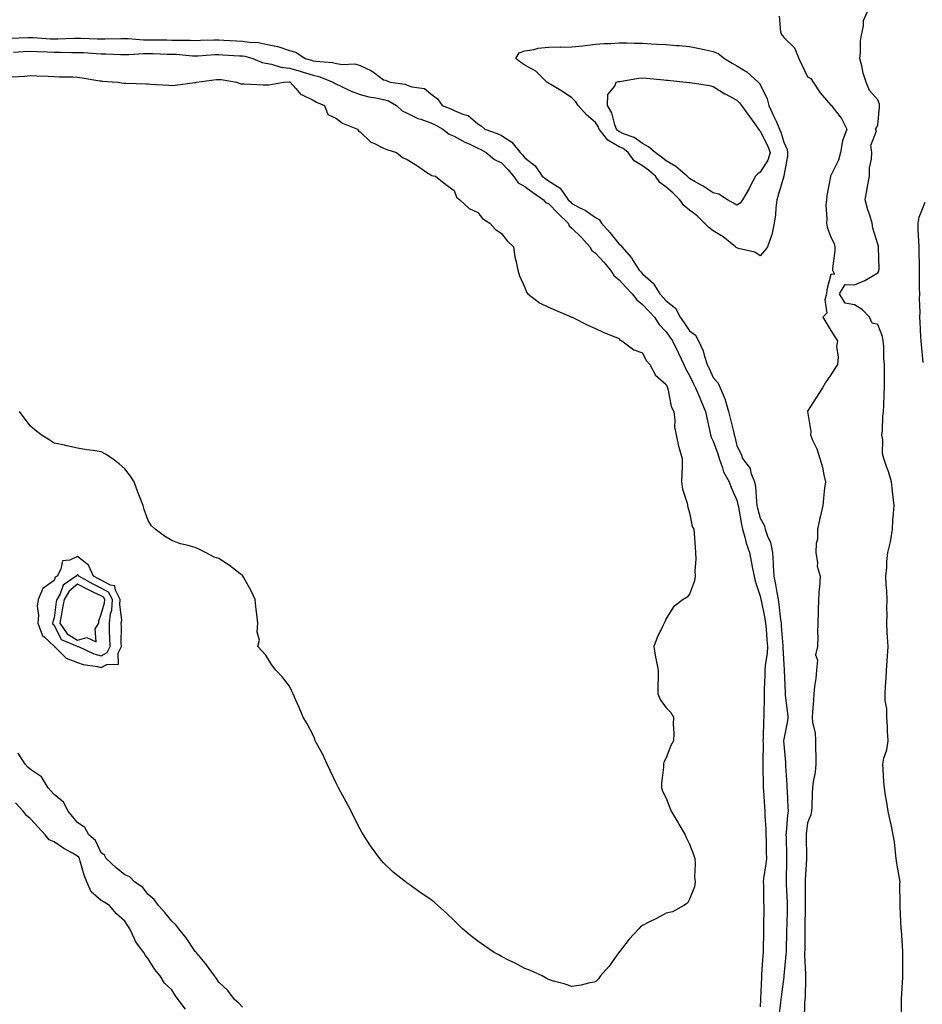
# Model space of a CAD drawing. Units: inches. Extents: x 984323 to 986963, y 7260938 to 7263578.
# Drawn here: x 984683 to 985067, y 7261270 to 7261688 of the extents above; entities that cross this region are included whole.
import ezdxf

# ---------------------------------------------------------------- set-up
doc = ezdxf.new("R2010")
doc.units = ezdxf.units.IN
doc.header["$MEASUREMENT"] = 0
doc.layers.add('Contour_98437260', color=7, linetype='Continuous', true_color=0xab56c5)

msp = doc.modelspace()

# ---------------------------------------------------------------- linework, layer by layer
at = {"layer": 'Contour_98437260'}
for points in [[(985058.15, 7261262.02, 3145), (985058.05, 7261271.38, 3145), (985058.03, 7261271.9, 3145), (985058.03, 7261271.92, 3145), (985058.03, 7261271.94, 3145), (985058.05, 7261272.02, 3145), (985058.55, 7261281.42, 3145), (985058.56, 7261281.92, 3145), (985058.56, 7261291.92, 3145), (985058.55, 7261292.42, 3145), (985058.05, 7261301.39, 3145), (985057.95, 7261301.82, 3145), (985057.92, 7261301.92, 3145), (985057.91, 7261302.06, 3145), (985057.5, 7261311.37, 3145), (985057.46, 7261311.92, 3145), (985057.5, 7261312.47, 3145), (985057.36, 7261321.23, 3145), (985057.41, 7261321.92, 3145), (985057.32, 7261322.65, 3145), (985056.06, 7261329.93, 3145), (985055.84, 7261331.92, 3145), (985055.44, 7261334.53, 3145), (985055.09, 7261338.96, 3145), (985054.55, 7261341.92, 3145), (985053.6, 7261346.37, 3145), (985053.39, 7261347.26, 3145), (985052.43, 7261351.92, 3145), (985051.83, 7261355.7, 3145), (985051.3, 7261358.67, 3145), (985050.77, 7261361.92, 3145), (985050.55, 7261364.42, 3145), (985050.25, 7261369.72, 3145), (985050.06, 7261371.92, 3145), (985050.59, 7261374.46, 3145), (985051.86, 7261378.11, 3145), (985052.41, 7261381.92, 3145), (985052.08, 7261385.95, 3145), (985052.1, 7261387.87, 3145), (985051.83, 7261391.92, 3145), (985051.82, 7261395.69, 3145), (985051.14, 7261398.83, 3145), (985051.13, 7261401.92, 3145), (985051.27, 7261405.14, 3145), (985051.54, 7261408.43, 3145), (985051.68, 7261411.92, 3145), (985051.94, 7261415.81, 3145), (985052.05, 7261417.92, 3145), (985052.31, 7261421.92, 3145), (985052.13, 7261426, 3145), (985051.94, 7261428.03, 3145), (985051.75, 7261431.92, 3145), (985051.9, 7261435.77, 3145), (985051.75, 7261438.22, 3145), (985051.94, 7261441.92, 3145), (985051.76, 7261445.63, 3145), (985051.59, 7261448.38, 3145), (985051.41, 7261451.92, 3145), (985051.76, 7261455.63, 3145), (985051.88, 7261458.09, 3145), (985052.3, 7261461.92, 3145), (985053.42, 7261466.55, 3145), (985053.45, 7261467.32, 3145), (985054.25, 7261471.92, 3145), (985054.41, 7261475.56, 3145), (985054.71, 7261478.58, 3145), (985054.87, 7261481.92, 3145), (985054.48, 7261485.49, 3145), (985054.19, 7261488.06, 3145), (985053.77, 7261491.92, 3145), (985052.52, 7261496.39, 3145), (985051.82, 7261498.15, 3145), (985050.55, 7261501.92, 3145), (985050.03, 7261503.9, 3145), (985050.06, 7261509.91, 3145), (985049.72, 7261511.92, 3145), (985049.92, 7261513.8, 3145), (985050.09, 7261519.88, 3145), (985050.35, 7261521.92, 3145), (985050.51, 7261524.38, 3145), (985050.66, 7261529.31, 3145), (985050.83, 7261531.92, 3145), (985050.76, 7261534.63, 3145), (985050.89, 7261539.08, 3145), (985050.82, 7261541.92, 3145), (985050.52, 7261544.39, 3145), (985050.5, 7261549.47, 3145), (985050.26, 7261551.92, 3145), (985049.91, 7261553.78, 3145), (985048.05, 7261558.92, 3145), (985045.58, 7261559.45, 3145), (985044.47, 7261561.92, 3145), (985041.36, 7261565.23, 3145), (985038.05, 7261567.27, 3145), (985034.09, 7261567.96, 3145), (985031.74, 7261571.92, 3145), (985034.14, 7261575.83, 3145), (985038.05, 7261575.68, 3145), (985042.41, 7261577.56, 3145), (985045.61, 7261579.48, 3145), (985048.05, 7261580.81, 3145), (985048.42, 7261581.55, 3145), (985048.47, 7261581.92, 3145), (985048.5, 7261582.37, 3145), (985048.22, 7261591.75, 3145), (985048.23, 7261591.92, 3145), (985048.22, 7261592.09, 3145), (985048.05, 7261593.06, 3145), (985045.9, 7261599.77, 3145), (985045.65, 7261601.92, 3145), (985044.57, 7261605.4, 3145), (985043.79, 7261607.66, 3145), (985042.6, 7261611.92, 3145), (985043.43, 7261616.54, 3145), (985043.6, 7261617.47, 3145), (985044.39, 7261621.92, 3145), (985044.51, 7261625.46, 3145), (985045.28, 7261629.15, 3145), (985045.39, 7261631.92, 3145), (985044.99, 7261634.98, 3145), (985047.38, 7261641.25, 3145), (985047.01, 7261641.92, 3145), (985047.46, 7261642.51, 3145), (985048.05, 7261643.74, 3145), (985048.66, 7261651.31, 3145), (985048.71, 7261651.92, 3145), (985048.67, 7261652.55, 3145), (985048.05, 7261654.43, 3145), (985044.52, 7261658.39, 3145), (985043.05, 7261661.92, 3145), (985041.81, 7261665.68, 3145), (985041.18, 7261668.79, 3145), (985040.34, 7261671.92, 3145), (985040.66, 7261674.53, 3145), (985040.62, 7261679.35, 3145), (985041.06, 7261681.92, 3145), (985041.97, 7261685.84, 3145), (985041.92, 7261688.05, 3145), (985043.63, 7261691.92, 3145)], [(985006.03, 7261689.9, 3145), (985006.69, 7261683.28, 3145), (985007.23, 7261681.92, 3145), (985007.72, 7261681.59, 3145), (985008.05, 7261680.86, 3145), (985012.63, 7261676.5, 3145), (985014.38, 7261671.92, 3145), (985015.63, 7261669.5, 3145), (985018.05, 7261664.13, 3145), (985019.51, 7261663.38, 3145), (985020.49, 7261661.92, 3145), (985023.43, 7261657.3, 3145), (985028.05, 7261652.13, 3145), (985028.21, 7261652.08, 3145), (985028.26, 7261651.92, 3145), (985028.82, 7261651.15, 3145), (985032.5, 7261646.37, 3145), (985034.79, 7261641.92, 3145), (985033.05, 7261636.92, 3145), (985032.07, 7261631.92, 3145), (985031.21, 7261628.76, 3145), (985028.05, 7261622.23, 3145), (985027.94, 7261622.03, 3145), (985027.94, 7261621.92, 3145), (985027.93, 7261621.8, 3145), (985026.26, 7261613.71, 3145), (985026.12, 7261611.92, 3145), (985025.92, 7261609.79, 3145), (985026.34, 7261603.63, 3145), (985026.12, 7261601.92, 3145), (985026.42, 7261600.29, 3145), (985028.05, 7261596, 3145), (985029.38, 7261593.25, 3145), (985029.66, 7261591.92, 3145), (985029.66, 7261590.31, 3145), (985028.77, 7261582.64, 3145), (985028.78, 7261581.92, 3145), (985029.65, 7261580.32, 3145), (985028.05, 7261580.08, 3145), (985026.35, 7261573.62, 3145), (985026.22, 7261571.92, 3145), (985025.53, 7261569.4, 3145), (985026.33, 7261563.64, 3145), (985024.61, 7261561.92, 3145), (985025.93, 7261559.8, 3145), (985028.05, 7261556.36, 3145), (985029.76, 7261553.63, 3145), (985030.8, 7261551.92, 3145), (985030.49, 7261549.48, 3145), (985031.09, 7261544.96, 3145), (985030.84, 7261541.92, 3145), (985029.76, 7261540.21, 3145), (985028.05, 7261537.54, 3145), (985025.79, 7261534.18, 3145), (985024.47, 7261531.92, 3145), (985021.97, 7261528, 3145), (985018.16, 7261522.03, 3145), (985018.09, 7261521.92, 3145), (985018.08, 7261521.89, 3145), (985019.49, 7261513.36, 3145), (985019.34, 7261511.92, 3145), (985020.28, 7261509.69, 3145), (985022.12, 7261505.99, 3145), (985023.42, 7261501.92, 3145), (985024.42, 7261498.29, 3145), (985025, 7261494.97, 3145), (985025.72, 7261491.92, 3145), (985025.4, 7261489.27, 3145), (985024.96, 7261485.01, 3145), (985024.57, 7261481.92, 3145), (985023.62, 7261477.49, 3145), (985023.42, 7261476.55, 3145), (985022.43, 7261471.92, 3145), (985022.36, 7261467.61, 3145), (985021.86, 7261465.73, 3145), (985021.72, 7261461.92, 3145), (985022.43, 7261457.54, 3145), (985022.27, 7261456.14, 3145), (985023.54, 7261451.92, 3145), (985023.15, 7261447.02, 3145), (985023.12, 7261446.85, 3145), (985022.82, 7261441.92, 3145), (985022.64, 7261437.33, 3145), (985022.68, 7261436.55, 3145), (985022.47, 7261431.92, 3145), (985022.37, 7261427.6, 3145), (985022.45, 7261426.32, 3145), (985022.38, 7261421.92, 3145), (985021.57, 7261418.4, 3145), (985022.3, 7261416.17, 3145), (985021.93, 7261411.92, 3145), (985021.62, 7261408.35, 3145), (985021.11, 7261404.98, 3145), (985020.81, 7261401.92, 3145), (985020.68, 7261399.29, 3145), (985020.21, 7261394.08, 3145), (985020.09, 7261391.92, 3145), (985020.26, 7261389.71, 3145), (985021.39, 7261385.26, 3145), (985021.57, 7261381.92, 3145), (985021.55, 7261378.42, 3145), (985021.64, 7261375.51, 3145), (985021.62, 7261371.92, 3145), (985021.35, 7261368.62, 3145), (985020.52, 7261364.39, 3145), (985020.27, 7261361.92, 3145), (985020.14, 7261359.83, 3145), (985019.99, 7261353.86, 3145), (985019.88, 7261351.92, 3145), (985019.56, 7261350.41, 3145), (985018.05, 7261347.05, 3145), (985017.59, 7261342.38, 3145), (985017.54, 7261341.92, 3145), (985017.55, 7261341.42, 3145), (985017.68, 7261332.29, 3145), (985017.69, 7261331.92, 3145), (985017.67, 7261331.54, 3145), (985017.18, 7261322.79, 3145), (985017.16, 7261321.92, 3145), (985017.17, 7261321.04, 3145), (985017.09, 7261312.88, 3145), (985017.11, 7261311.92, 3145), (985017.1, 7261310.97, 3145), (985017.02, 7261302.95, 3145), (985017.01, 7261301.92, 3145), (985016.99, 7261300.86, 3145), (985016.91, 7261293.06, 3145), (985016.89, 7261291.92, 3145), (985016.86, 7261290.73, 3145), (985017.31, 7261282.66, 3145), (985017.3, 7261281.92, 3145), (985017.23, 7261281.1, 3145), (985017.05, 7261272.92, 3145), (985016.97, 7261271.92, 3145), (985016.85, 7261270.72, 3145), (985016.74, 7261263.23, 3145)], [(984679.41, 7261680.56, 3144), (984686.94, 7261680.81, 3144), (984688.05, 7261680.86, 3144), (984689.16, 7261680.81, 3144), (984696.49, 7261680.36, 3144), (984698.05, 7261680.29, 3144), (984699.67, 7261680.3, 3144), (984706.73, 7261680.6, 3144), (984708.05, 7261680.62, 3144), (984709.42, 7261680.55, 3144), (984716.5, 7261680.37, 3144), (984718.05, 7261680.29, 3144), (984719.7, 7261680.27, 3144), (984726.54, 7261680.41, 3144), (984728.05, 7261680.39, 3144), (984729.59, 7261680.38, 3144), (984735.99, 7261679.86, 3144), (984738.05, 7261679.86, 3144), (984740.15, 7261679.82, 3144), (984745.97, 7261679.84, 3144), (984748.05, 7261679.81, 3144), (984750.26, 7261679.71, 3144), (984755.88, 7261679.75, 3144), (984758.05, 7261679.65, 3144), (984760.22, 7261679.75, 3144), (984765.97, 7261679.84, 3144), (984768.05, 7261679.92, 3144), (984770.17, 7261679.8, 3144), (984775.61, 7261679.48, 3144), (984778.05, 7261679.33, 3144), (984781.1, 7261678.87, 3144), (984784.83, 7261678.7, 3144), (984788.05, 7261678.07, 3144), (984792.96, 7261677.01, 3144), (984793.13, 7261677, 3144), (984798.05, 7261675.41, 3144), (984800.79, 7261674.66, 3144), (984804.72, 7261671.92, 3144), (984807.36, 7261671.23, 3144), (984808.05, 7261671.01, 3144), (984809.18, 7261670.79, 3144), (984816.39, 7261670.26, 3144), (984818.05, 7261669.8, 3144), (984820.62, 7261669.35, 3144), (984825.88, 7261669.75, 3144), (984828.05, 7261669.03, 3144), (984832.9, 7261666.77, 3144), (984834.27, 7261665.7, 3144), (984838.05, 7261662.94, 3144), (984838.82, 7261662.69, 3144), (984840.83, 7261661.92, 3144), (984847.19, 7261661.06, 3144), (984848.05, 7261660.66, 3144), (984850.06, 7261659.91, 3144), (984855.34, 7261659.21, 3144), (984858.05, 7261656.93, 3144), (984860.89, 7261654.76, 3144), (984862.91, 7261651.92, 3144), (984866.65, 7261650.52, 3144), (984868.05, 7261649.79, 3144), (984871.71, 7261648.26, 3144), (984873.9, 7261647.77, 3144), (984878.05, 7261644.21, 3144), (984879.45, 7261643.32, 3144), (984881.07, 7261641.92, 3144), (984886.26, 7261640.13, 3144), (984888.05, 7261639.17, 3144), (984892.54, 7261636.41, 3144), (984896.07, 7261631.92, 3144), (984897.06, 7261630.93, 3144), (984898.05, 7261629.75, 3144), (984902.41, 7261626.28, 3144), (984905.34, 7261621.92, 3144), (984906.91, 7261620.78, 3144), (984908.05, 7261619.96, 3144), (984912.98, 7261616.85, 3144), (984916.48, 7261611.92, 3144), (984917.25, 7261611.12, 3144), (984918.05, 7261610.36, 3144), (984921.45, 7261608.52, 3144), (984923.63, 7261607.5, 3144), (984928.05, 7261604.31, 3144), (984929.6, 7261603.47, 3144), (984930.66, 7261601.92, 3144), (984934.09, 7261597.96, 3144), (984938.05, 7261593.07, 3144), (984938.75, 7261592.62, 3144), (984939.17, 7261591.92, 3144), (984943.31, 7261587.18, 3144), (984944.07, 7261585.9, 3144), (984946.64, 7261581.92, 3144), (984947.32, 7261581.19, 3144), (984948.05, 7261580.43, 3144), (984952.59, 7261576.46, 3144), (984955.38, 7261571.92, 3144), (984956.63, 7261570.5, 3144), (984958.05, 7261568.99, 3144), (984961.99, 7261565.86, 3144), (984964.08, 7261561.92, 3144), (984965.73, 7261559.6, 3144), (984968.05, 7261556.24, 3144), (984970.52, 7261554.39, 3144), (984971.82, 7261551.92, 3144), (984973.76, 7261547.63, 3144), (984974.19, 7261545.78, 3144), (984975.48, 7261541.92, 3144), (984976.3, 7261540.17, 3144), (984978.05, 7261536.34, 3144), (984980.12, 7261533.99, 3144), (984980.98, 7261531.92, 3144), (984983.1, 7261526.97, 3144), (984983.12, 7261526.85, 3144), (984984.57, 7261521.92, 3144), (984985.21, 7261519.08, 3144), (984986.65, 7261513.32, 3144), (984986.99, 7261511.92, 3144), (984987.24, 7261511.11, 3144), (984988.05, 7261507.27, 3144), (984989.87, 7261503.74, 3144), (984990.51, 7261501.92, 3144), (984993.8, 7261497.67, 3144), (984994.09, 7261495.88, 3144), (984995.59, 7261491.92, 3144), (984995.98, 7261489.85, 3144), (984996.4, 7261483.57, 3144), (984996.64, 7261481.92, 3144), (984996.9, 7261480.77, 3144), (984998.05, 7261476.59, 3144), (984999.74, 7261473.61, 3144), (985000.14, 7261471.92, 3144), (985001.15, 7261468.82, 3144), (985002.39, 7261466.26, 3144), (985003.26, 7261461.92, 3144), (985003.59, 7261457.46, 3144), (985003.59, 7261456.38, 3144), (985003.88, 7261451.92, 3144), (985004.51, 7261448.38, 3144), (985005.07, 7261444.9, 3144), (985005.59, 7261441.92, 3144), (985005.94, 7261439.81, 3144), (985006.66, 7261433.31, 3144), (985006.88, 7261431.92, 3144), (985006.97, 7261430.84, 3144), (985007.64, 7261422.33, 3144), (985007.67, 7261421.92, 3144), (985007.65, 7261421.52, 3144), (985008.05, 7261414.28, 3144), (985008.24, 7261412.11, 3144), (985008.25, 7261411.92, 3144), (985008.25, 7261411.72, 3144), (985008.66, 7261402.53, 3144), (985008.66, 7261401.92, 3144), (985008.69, 7261401.28, 3144), (985009.62, 7261393.49, 3144), (985009.7, 7261391.92, 3144), (985009.61, 7261390.36, 3144), (985008.05, 7261382.55, 3144), (985007.95, 7261382.02, 3144), (985007.94, 7261381.92, 3144), (985007.94, 7261381.81, 3144), (985008.05, 7261380.43, 3144), (985008.77, 7261372.64, 3144), (985008.81, 7261371.92, 3144), (985008.82, 7261371.15, 3144), (985009.38, 7261363.25, 3144), (985009.39, 7261361.92, 3144), (985009.42, 7261360.55, 3144), (985009.8, 7261353.67, 3144), (985009.84, 7261351.92, 3144), (985009.68, 7261350.29, 3144), (985009.06, 7261342.93, 3144), (985008.96, 7261341.92, 3144), (985008.98, 7261340.99, 3144), (985009.19, 7261333.06, 3144), (985009.21, 7261331.92, 3144), (985009.17, 7261330.8, 3144), (985009.09, 7261322.96, 3144), (985009.07, 7261321.92, 3144), (985009.09, 7261320.88, 3144), (985009.47, 7261313.34, 3144), (985009.5, 7261311.92, 3144), (985009.48, 7261310.49, 3144), (985009.27, 7261303.14, 3144), (985009.24, 7261301.92, 3144), (985009.22, 7261300.75, 3144), (985009, 7261292.87, 3144), (985008.98, 7261291.92, 3144), (985008.96, 7261291.01, 3144), (985008.1, 7261281.97, 3144), (985008.1, 7261281.92, 3144), (985008.09, 7261281.88, 3144), (985008.05, 7261281.58, 3144), (985006.89, 7261273.08, 3144), (985006.79, 7261271.92, 3144), (985006.66, 7261270.53, 3144), (985005.77, 7261264.2, 3144)], [(984680.76, 7261674.63, 3143), (984685.08, 7261674.89, 3143), (984688.05, 7261675.02, 3143), (984691.01, 7261674.88, 3143), (984695.25, 7261674.72, 3143), (984698.05, 7261674.59, 3143), (984700.75, 7261674.62, 3143), (984705.45, 7261674.52, 3143), (984708.05, 7261674.55, 3143), (984710.56, 7261674.43, 3143), (984715.89, 7261674.08, 3143), (984718.05, 7261673.97, 3143), (984720.08, 7261673.95, 3143), (984726.29, 7261673.68, 3143), (984728.05, 7261673.66, 3143), (984729.78, 7261673.65, 3143), (984735.86, 7261674.11, 3143), (984738.05, 7261674.1, 3143), (984740.19, 7261674.06, 3143), (984746.14, 7261673.83, 3143), (984748.05, 7261673.8, 3143), (984749.86, 7261673.73, 3143), (984756.89, 7261673.08, 3143), (984758.05, 7261673.03, 3143), (984759.21, 7261673.08, 3143), (984766.38, 7261673.59, 3143), (984768.05, 7261673.67, 3143), (984769.7, 7261673.57, 3143), (984776.82, 7261673.15, 3143), (984778.05, 7261673.07, 3143), (984779.06, 7261672.93, 3143), (984782.48, 7261671.92, 3143), (984786.4, 7261670.27, 3143), (984788.05, 7261669.96, 3143), (984790.42, 7261669.55, 3143), (984794.38, 7261668.25, 3143), (984798.05, 7261667.82, 3143), (984802.64, 7261666.51, 3143), (984803.86, 7261666.11, 3143), (984808.05, 7261664.83, 3143), (984810.48, 7261664.35, 3143), (984816.64, 7261661.92, 3143), (984817.47, 7261661.34, 3143), (984818.05, 7261661.07, 3143), (984819.6, 7261660.37, 3143), (984824.23, 7261658.1, 3143), (984828.05, 7261656.58, 3143), (984831.74, 7261655.61, 3143), (984834.71, 7261655.26, 3143), (984838.05, 7261654.57, 3143), (984840.09, 7261653.96, 3143), (984843.58, 7261651.92, 3143), (984845.85, 7261649.72, 3143), (984848.05, 7261648.71, 3143), (984852.64, 7261646.51, 3143), (984853.82, 7261646.15, 3143), (984858.05, 7261644.56, 3143), (984859.9, 7261643.77, 3143), (984863.14, 7261641.92, 3143), (984865.94, 7261639.81, 3143), (984868.05, 7261638.99, 3143), (984872.57, 7261636.44, 3143), (984874.34, 7261635.63, 3143), (984878.05, 7261633.81, 3143), (984879.39, 7261633.26, 3143), (984881.6, 7261631.92, 3143), (984885.11, 7261628.98, 3143), (984888.05, 7261627.53, 3143), (984890.87, 7261624.74, 3143), (984893.27, 7261621.92, 3143), (984895.22, 7261619.09, 3143), (984898.05, 7261617.57, 3143), (984901.31, 7261615.18, 3143), (984905.92, 7261611.92, 3143), (984906.87, 7261610.74, 3143), (984908.05, 7261610.28, 3143), (984912.18, 7261606.05, 3143), (984916.48, 7261601.92, 3143), (984916.92, 7261600.79, 3143), (984918.05, 7261599.88, 3143), (984922.05, 7261595.92, 3143), (984925.62, 7261591.92, 3143), (984926.49, 7261590.36, 3143), (984928.05, 7261589.26, 3143), (984931.52, 7261585.39, 3143), (984934.36, 7261581.92, 3143), (984935.78, 7261579.65, 3143), (984938.05, 7261577.89, 3143), (984940.93, 7261574.8, 3143), (984943.68, 7261571.92, 3143), (984945.55, 7261569.42, 3143), (984948.05, 7261567.44, 3143), (984950.64, 7261564.51, 3143), (984953.05, 7261561.92, 3143), (984955.06, 7261558.93, 3143), (984958.05, 7261555.77, 3143), (984959.65, 7261553.52, 3143), (984960.76, 7261551.92, 3143), (984963.13, 7261547, 3143), (984963.28, 7261546.69, 3143), (984965.62, 7261541.92, 3143), (984966.34, 7261540.21, 3143), (984968.05, 7261537.18, 3143), (984969.74, 7261533.61, 3143), (984970.52, 7261531.92, 3143), (984972.34, 7261527.63, 3143), (984972.75, 7261526.62, 3143), (984974.85, 7261521.92, 3143), (984975.34, 7261519.21, 3143), (984976.59, 7261513.38, 3143), (984976.87, 7261511.92, 3143), (984977.12, 7261510.99, 3143), (984978.05, 7261509.23, 3143), (984980.05, 7261503.92, 3143), (984980.6, 7261501.92, 3143), (984982.01, 7261497.96, 3143), (984982.37, 7261496.24, 3143), (984984.85, 7261491.92, 3143), (984985.64, 7261489.51, 3143), (984988.05, 7261484.21, 3143), (984988.53, 7261482.4, 3143), (984988.61, 7261481.92, 3143), (984988.75, 7261481.22, 3143), (984990.03, 7261473.9, 3143), (984990.5, 7261471.92, 3143), (984991.49, 7261468.48, 3143), (984991.99, 7261465.86, 3143), (984993.49, 7261461.92, 3143), (984994.2, 7261458.07, 3143), (984994.78, 7261455.19, 3143), (984995.39, 7261451.92, 3143), (984995.88, 7261449.75, 3143), (984998.05, 7261443.44, 3143), (984998.29, 7261442.16, 3143), (984998.34, 7261441.92, 3143), (984998.4, 7261441.57, 3143), (985000.01, 7261433.88, 3143), (985000.32, 7261431.92, 3143), (985000.51, 7261429.46, 3143), (985000.9, 7261424.77, 3143), (985001.13, 7261421.92, 3143), (985000.98, 7261418.99, 3143), (985000.14, 7261414.01, 3143), (985000.01, 7261411.92, 3143), (985000, 7261409.97, 3143), (984999.71, 7261403.58, 3143), (984999.7, 7261401.92, 3143), (984999.77, 7261400.2, 3143), (984999.5, 7261393.37, 3143), (984999.56, 7261391.92, 3143), (984999.41, 7261390.56, 3143), (984999.3, 7261383.17, 3143), (984999.18, 7261381.92, 3143), (984999.21, 7261380.76, 3143), (984999.11, 7261372.98, 3143), (984999.15, 7261371.92, 3143), (984999.19, 7261370.78, 3143), (984999.25, 7261363.12, 3143), (984999.3, 7261361.92, 3143), (984999.39, 7261360.58, 3143), (984999.9, 7261353.77, 3143), (985000.02, 7261351.92, 3143), (985000.01, 7261349.96, 3143), (985000.47, 7261344.34, 3143), (985000.46, 7261341.92, 3143), (985000.51, 7261339.46, 3143), (985000.58, 7261334.45, 3143), (985000.63, 7261331.92, 3143), (985000.44, 7261329.53, 3143), (984999.47, 7261323.34, 3143), (984999.34, 7261321.92, 3143), (984999.39, 7261320.58, 3143), (984999.49, 7261313.36, 3143), (984999.53, 7261311.92, 3143), (984999.51, 7261310.46, 3143), (984999.46, 7261303.33, 3143), (984999.43, 7261301.92, 3143), (984999.4, 7261300.57, 3143), (984999.34, 7261293.21, 3143), (984999.31, 7261291.92, 3143), (984999.2, 7261290.77, 3143), (984998.62, 7261282.49, 3143), (984998.57, 7261281.92, 3143), (984998.53, 7261281.44, 3143), (984998.21, 7261272.08, 3143), (984998.2, 7261271.92, 3143), (984998.19, 7261271.78, 3143), (984998.05, 7261268.86, 3143)], [(984680.22, 7261664.09, 3142), (984685.54, 7261664.43, 3142), (984688.05, 7261664.7, 3142), (984690.67, 7261664.54, 3142), (984695.57, 7261664.4, 3142), (984698.05, 7261664.25, 3142), (984700.32, 7261664.19, 3142), (984705.82, 7261664.15, 3142), (984708.05, 7261664.08, 3142), (984709.92, 7261663.79, 3142), (984717.45, 7261662.52, 3142), (984718.05, 7261662.42, 3142), (984718.51, 7261662.38, 3142), (984725.07, 7261661.92, 3142), (984727.66, 7261661.53, 3142), (984728.05, 7261661.42, 3142), (984728.54, 7261661.43, 3142), (984737.24, 7261661.11, 3142), (984738.05, 7261661.11, 3142), (984738.95, 7261661.02, 3142), (984746.78, 7261660.65, 3142), (984748.05, 7261660.51, 3142), (984749.42, 7261660.55, 3142), (984757.84, 7261661.71, 3142), (984758.05, 7261661.71, 3142), (984758.21, 7261661.76, 3142), (984758.54, 7261661.92, 3142), (984767.01, 7261662.96, 3142), (984768.05, 7261663.09, 3142), (984769.09, 7261662.96, 3142), (984775.48, 7261661.92, 3142), (984777.32, 7261661.19, 3142), (984778.05, 7261661.19, 3142), (984778.84, 7261661.13, 3142), (984786.94, 7261660.81, 3142), (984788.05, 7261660.71, 3142), (984789.27, 7261660.7, 3142), (984795.52, 7261661.92, 3142), (984797.93, 7261662.04, 3142), (984798.05, 7261662.02, 3142), (984798.13, 7261662, 3142), (984798.36, 7261661.92, 3142), (984800.78, 7261659.19, 3142), (984802.83, 7261656.7, 3142), (984803.46, 7261656.51, 3142), (984808.05, 7261654.21, 3142), (984809.46, 7261653.33, 3142), (984812.95, 7261651.92, 3142), (984814.28, 7261648.15, 3142), (984818.05, 7261646.47, 3142), (984820.53, 7261644.4, 3142), (984826.96, 7261641.92, 3142), (984827.36, 7261641.23, 3142), (984828.05, 7261640.8, 3142), (984832.55, 7261636.42, 3142), (984834.11, 7261635.86, 3142), (984838.05, 7261633.83, 3142), (984839.34, 7261633.21, 3142), (984843.53, 7261631.92, 3142), (984846.03, 7261629.9, 3142), (984848.05, 7261629.02, 3142), (984852.38, 7261626.25, 3142), (984856.42, 7261623.55, 3142), (984858.05, 7261622.47, 3142), (984858.37, 7261622.24, 3142), (984860.1, 7261621.92, 3142), (984864.45, 7261618.32, 3142), (984868.05, 7261615.81, 3142), (984869.06, 7261612.93, 3142), (984870.39, 7261611.92, 3142), (984874.37, 7261608.24, 3142), (984878.05, 7261606.42, 3142), (984880.09, 7261603.96, 3142), (984883.18, 7261601.92, 3142), (984885.48, 7261599.35, 3142), (984888.05, 7261597.49, 3142), (984890.55, 7261594.42, 3142), (984893.24, 7261591.92, 3142), (984893.82, 7261587.69, 3142), (984894.39, 7261585.58, 3142), (984895.01, 7261581.92, 3142), (984895.73, 7261579.6, 3142), (984898.05, 7261574.64, 3142), (984898.78, 7261572.65, 3142), (984899.25, 7261571.92, 3142), (984904.25, 7261568.12, 3142), (984908.05, 7261566.19, 3142), (984911.06, 7261564.93, 3142), (984917.99, 7261561.98, 3142), (984918.05, 7261561.96, 3142), (984918.07, 7261561.94, 3142), (984918.12, 7261561.92, 3142), (984924.74, 7261558.61, 3142), (984928.05, 7261557.16, 3142), (984931.6, 7261555.47, 3142), (984936.31, 7261553.66, 3142), (984938.05, 7261552.93, 3142), (984938.41, 7261552.28, 3142), (984939.19, 7261551.92, 3142), (984944.29, 7261548.16, 3142), (984948.05, 7261546.8, 3142), (984949.64, 7261543.51, 3142), (984951.07, 7261541.92, 3142), (984953.5, 7261537.37, 3142), (984958.05, 7261533.4, 3142), (984958.45, 7261532.32, 3142), (984958.66, 7261531.92, 3142), (984958.96, 7261531.01, 3142), (984960.14, 7261524.01, 3142), (984961.28, 7261521.92, 3142), (984961.76, 7261518.21, 3142), (984961.55, 7261515.42, 3142), (984962.27, 7261511.92, 3142), (984963.29, 7261507.16, 3142), (984963.62, 7261506.35, 3142), (984964.91, 7261501.92, 3142), (984964.87, 7261498.74, 3142), (984964.69, 7261495.28, 3142), (984964.65, 7261491.92, 3142), (984965.06, 7261488.93, 3142), (984966.99, 7261482.98, 3142), (984967.19, 7261481.92, 3142), (984967.29, 7261481.16, 3142), (984968.05, 7261478.78, 3142), (984969.13, 7261473, 3142), (984969.8, 7261471.92, 3142), (984969.92, 7261470.05, 3142), (984970.36, 7261464.23, 3142), (984970.5, 7261461.92, 3142), (984970.68, 7261459.29, 3142), (984970.21, 7261454.08, 3142), (984970.42, 7261451.92, 3142), (984970.07, 7261449.9, 3142), (984968.05, 7261444.3, 3142), (984966.95, 7261443.02, 3142), (984965.28, 7261441.92, 3142), (984961.17, 7261438.8, 3142), (984958.05, 7261433.87, 3142), (984957.45, 7261432.52, 3142), (984957.22, 7261431.92, 3142), (984956.58, 7261430.45, 3142), (984954.19, 7261425.78, 3142), (984952.83, 7261421.92, 3142), (984953.53, 7261417.4, 3142), (984953.83, 7261416.14, 3142), (984954.61, 7261411.92, 3142), (984954.73, 7261408.6, 3142), (984954.51, 7261405.46, 3142), (984954.58, 7261401.92, 3142), (984955.58, 7261399.45, 3142), (984958.05, 7261395.98, 3142), (984960.05, 7261393.92, 3142), (984961.12, 7261391.92, 3142), (984961.05, 7261388.92, 3142), (984961.26, 7261385.13, 3142), (984961.21, 7261381.92, 3142), (984960.05, 7261379.92, 3142), (984958.05, 7261374.73, 3142), (984957.12, 7261372.85, 3142), (984956.89, 7261371.92, 3142), (984956.87, 7261370.74, 3142), (984956.06, 7261363.91, 3142), (984956.02, 7261361.92, 3142), (984956.56, 7261360.43, 3142), (984958.05, 7261357.45, 3142), (984959.59, 7261353.46, 3142), (984960.23, 7261351.92, 3142), (984963.16, 7261347.03, 3142), (984963.47, 7261346.5, 3142), (984966.17, 7261341.92, 3142), (984966.68, 7261340.55, 3142), (984968.05, 7261337.95, 3142), (984969.7, 7261333.57, 3142), (984970.2, 7261331.92, 3142), (984970.43, 7261329.54, 3142), (984970.08, 7261323.95, 3142), (984970.38, 7261321.92, 3142), (984970.08, 7261319.89, 3142), (984968.05, 7261314.6, 3142), (984967.08, 7261312.89, 3142), (984965.6, 7261311.92, 3142), (984960.74, 7261309.23, 3142), (984958.05, 7261308.57, 3142), (984953.69, 7261306.28, 3142), (984951.05, 7261304.92, 3142), (984948.05, 7261303.38, 3142), (984947.21, 7261302.76, 3142), (984946.43, 7261301.92, 3142), (984942.39, 7261297.58, 3142), (984938.05, 7261292.11, 3142), (984937.97, 7261292, 3142), (984937.9, 7261291.92, 3142), (984937.54, 7261291.41, 3142), (984933.85, 7261286.12, 3142), (984930.2, 7261281.92, 3142), (984929.3, 7261280.67, 3142), (984928.05, 7261279.5, 3142), (984925.03, 7261278.9, 3142), (984922, 7261277.97, 3142), (984918.05, 7261277.39, 3142), (984914.78, 7261278.65, 3142), (984910.19, 7261279.78, 3142), (984908.05, 7261280.45, 3142), (984907.15, 7261281.02, 3142), (984905.43, 7261281.92, 3142), (984900.37, 7261284.24, 3142), (984898.05, 7261285.09, 3142), (984893.6, 7261287.47, 3142), (984891.44, 7261288.53, 3142), (984888.05, 7261290.25, 3142), (984886.98, 7261290.85, 3142), (984885.07, 7261291.92, 3142), (984880.85, 7261294.72, 3142), (984878.05, 7261296.68, 3142), (984875.08, 7261298.95, 3142), (984871.57, 7261301.92, 3142), (984869.84, 7261303.71, 3142), (984868.05, 7261305.46, 3142), (984864.69, 7261308.56, 3142), (984861.04, 7261311.92, 3142), (984859.45, 7261313.32, 3142), (984858.05, 7261314.38, 3142), (984853.6, 7261317.47, 3142), (984849.76, 7261320.21, 3142), (984848.05, 7261321.42, 3142), (984847.74, 7261321.61, 3142), (984847.34, 7261321.92, 3142), (984842.16, 7261326.03, 3142), (984838.05, 7261330.02, 3142), (984837.1, 7261330.97, 3142), (984836.43, 7261331.92, 3142), (984832.86, 7261336.73, 3142), (984832.24, 7261337.73, 3142), (984829.52, 7261341.92, 3142), (984828.95, 7261342.82, 3142), (984828.05, 7261344.3, 3142), (984825.49, 7261349.36, 3142), (984824.28, 7261351.92, 3142), (984822.14, 7261356.01, 3142), (984819.93, 7261360.04, 3142), (984818.91, 7261361.92, 3142), (984818.64, 7261362.51, 3142), (984818.05, 7261363.67, 3142), (984815.4, 7261369.27, 3142), (984814.11, 7261371.92, 3142), (984812.16, 7261376.03, 3142), (984810.07, 7261379.9, 3142), (984809.03, 7261381.92, 3142), (984808.76, 7261382.63, 3142), (984808.05, 7261384.27, 3142), (984805.46, 7261389.33, 3142), (984803.88, 7261391.92, 3142), (984802.21, 7261396.08, 3142), (984800.75, 7261399.22, 3142), (984799.55, 7261401.92, 3142), (984799.09, 7261402.96, 3142), (984798.05, 7261405.15, 3142), (984795.1, 7261408.97, 3142), (984792.31, 7261411.92, 3142), (984790.44, 7261414.31, 3142), (984788.05, 7261418.24, 3142), (984786.25, 7261420.12, 3142), (984784.63, 7261421.92, 3142), (984785.34, 7261424.63, 3142), (984784.27, 7261428.14, 3142), (984784.64, 7261431.92, 3142), (984784.23, 7261435.74, 3142), (984783.87, 7261437.74, 3142), (984783.5, 7261441.92, 3142), (984781.77, 7261445.64, 3142), (984778.52, 7261451.45, 3142), (984778.27, 7261451.92, 3142), (984778.17, 7261452.04, 3142), (984778.05, 7261452.14, 3142), (984777.05, 7261452.92, 3142), (984772.61, 7261456.48, 3142), (984768.05, 7261459.33, 3142), (984766.04, 7261459.91, 3142), (984762.35, 7261461.92, 3142), (984759.51, 7261463.38, 3142), (984758.05, 7261464.08, 3142), (984754.99, 7261464.98, 3142), (984751.72, 7261465.59, 3142), (984748.05, 7261467.08, 3142), (984745.01, 7261468.88, 3142), (984740.97, 7261471.92, 3142), (984739.37, 7261473.24, 3142), (984738.05, 7261475.54, 3142), (984736.32, 7261480.19, 3142), (984735.93, 7261481.92, 3142), (984734.54, 7261485.43, 3142), (984733.66, 7261487.53, 3142), (984732.05, 7261491.92, 3142), (984730.55, 7261494.42, 3142), (984728.05, 7261497.47, 3142), (984725.74, 7261499.61, 3142), (984722.69, 7261501.92, 3142), (984719.94, 7261503.81, 3142), (984718.05, 7261504.72, 3142), (984714.66, 7261505.31, 3142), (984711.76, 7261505.63, 3142), (984708.05, 7261506.36, 3142), (984703.4, 7261507.27, 3142), (984702.46, 7261507.51, 3142), (984698.05, 7261508.44, 3142), (984695.94, 7261509.81, 3142), (984692.55, 7261511.92, 3142), (984690.04, 7261513.91, 3142), (984688.05, 7261515.72, 3142), (984685.32, 7261519.19, 3142), (984683.39, 7261521.92, 3142)], [(985067.24, 7261542.73, 3144), (985066.48, 7261550.35, 3144), (985066.35, 7261551.92, 3144), (985066.28, 7261553.69, 3144), (985065.98, 7261559.85, 3144), (985065.9, 7261561.92, 3144), (985065.92, 7261564.05, 3144), (985065.76, 7261569.63, 3144), (985065.78, 7261571.92, 3144), (985065.74, 7261574.23, 3144), (985065.68, 7261579.55, 3144), (985065.63, 7261581.92, 3144), (985065.64, 7261584.33, 3144), (985065.5, 7261589.37, 3144), (985065.51, 7261591.92, 3144), (985065.43, 7261594.54, 3144), (985065.15, 7261599.02, 3144), (985065.07, 7261601.92, 3144), (985065.49, 7261604.48, 3144), (985068.05, 7261610.93, 3144)], [(984778.05, 7261268.65, 3143), (984776.55, 7261270.42, 3143), (984774.65, 7261271.92, 3143), (984771.93, 7261275.8, 3143), (984768.05, 7261279.34, 3143), (984767.02, 7261280.89, 3143), (984766.13, 7261281.92, 3143), (984762.85, 7261286.72, 3143), (984760.35, 7261289.62, 3143), (984758.4, 7261291.92, 3143), (984758.26, 7261292.13, 3143), (984758.05, 7261292.31, 3143), (984754.22, 7261298.09, 3143), (984751.03, 7261301.92, 3143), (984749.82, 7261303.69, 3143), (984748.05, 7261305.2, 3143), (984745.09, 7261308.96, 3143), (984742.36, 7261311.92, 3143), (984740.58, 7261314.45, 3143), (984738.05, 7261316.5, 3143), (984735.68, 7261319.55, 3143), (984732.2, 7261321.92, 3143), (984730.18, 7261324.05, 3143), (984728.05, 7261324.96, 3143), (984724.23, 7261328.1, 3143), (984720.14, 7261331.92, 3143), (984719.42, 7261333.29, 3143), (984718.05, 7261334.32, 3143), (984715.63, 7261339.5, 3143), (984712.82, 7261341.92, 3143), (984711.14, 7261345.01, 3143), (984708.05, 7261347.12, 3143), (984705.85, 7261349.72, 3143), (984703.99, 7261351.92, 3143), (984702, 7261355.87, 3143), (984698.05, 7261359.02, 3143), (984696.7, 7261360.57, 3143), (984695.6, 7261361.92, 3143), (984692.66, 7261366.53, 3143), (984688.05, 7261369.64, 3143), (984686.88, 7261370.75, 3143), (984685.76, 7261371.92, 3143), (984682.78, 7261376.65, 3143)], [(984753.92, 7261267.79, 3144), (984750.77, 7261271.92, 3144), (984749.61, 7261273.48, 3144), (984748.05, 7261276.05, 3144), (984745, 7261278.87, 3144), (984743.17, 7261281.92, 3144), (984740.78, 7261284.65, 3144), (984738.05, 7261289.28, 3144), (984736.82, 7261290.69, 3144), (984736.24, 7261291.92, 3144), (984732.68, 7261296.55, 3144), (984732.23, 7261297.74, 3144), (984730.18, 7261301.92, 3144), (984729.34, 7261303.21, 3144), (984728.05, 7261305.27, 3144), (984724.51, 7261308.38, 3144), (984721.6, 7261311.92, 3144), (984719.38, 7261313.25, 3144), (984718.05, 7261314, 3144), (984713.84, 7261317.71, 3144), (984712, 7261321.92, 3144), (984710.88, 7261324.75, 3144), (984709.19, 7261330.78, 3144), (984708.81, 7261331.92, 3144), (984708.53, 7261332.4, 3144), (984708.05, 7261332.83, 3144), (984705.89, 7261334.08, 3144), (984702.2, 7261336.07, 3144), (984698.05, 7261338.98, 3144), (984695.9, 7261339.77, 3144), (984694.28, 7261341.92, 3144), (984691.33, 7261345.2, 3144), (984688.05, 7261348.76, 3144), (984686.29, 7261350.16, 3144), (984684.92, 7261351.92, 3144), (984681.66, 7261355.53, 3144)]]:
    msp.add_polyline3d(points, dxfattribs=at)
for points in [[(984998.05, 7261587.99, 3144), (984995.73, 7261589.6, 3144), (984988.81, 7261591.16, 3144), (984988.05, 7261591.46, 3144), (984987.79, 7261591.66, 3144), (984987.53, 7261591.92, 3144), (984982.3, 7261596.17, 3144), (984978.05, 7261598.75, 3144), (984976.18, 7261600.05, 3144), (984974.42, 7261601.92, 3144), (984971.19, 7261605.06, 3144), (984968.05, 7261607.48, 3144), (984965.62, 7261609.49, 3144), (984963.89, 7261611.92, 3144), (984960.94, 7261614.81, 3144), (984958.05, 7261617.31, 3144), (984955.38, 7261619.25, 3144), (984953.51, 7261621.92, 3144), (984950.57, 7261624.44, 3144), (984948.05, 7261626.29, 3144), (984944.51, 7261628.38, 3144), (984941.94, 7261631.92, 3144), (984939.75, 7261633.62, 3144), (984938.05, 7261634.43, 3144), (984933.31, 7261637.18, 3144), (984929.63, 7261641.92, 3144), (984929.19, 7261643.06, 3144), (984928.05, 7261644.67, 3144), (984924.16, 7261648.03, 3144), (984920.74, 7261651.92, 3144), (984919.69, 7261653.56, 3144), (984918.05, 7261655.16, 3144), (984914.07, 7261657.94, 3144), (984909.1, 7261660.87, 3144), (984908.05, 7261661.52, 3144), (984907.73, 7261661.6, 3144), (984907.32, 7261661.92, 3144), (984902.72, 7261666.59, 3144), (984898.05, 7261669.1, 3144), (984896.31, 7261670.18, 3144), (984894.26, 7261671.92, 3144), (984895.6, 7261674.37, 3144), (984898.05, 7261675.23, 3144), (984901.97, 7261675.84, 3144), (984903.64, 7261676.33, 3144), (984908.05, 7261676.82, 3144), (984912.97, 7261676.84, 3144), (984913.14, 7261676.83, 3144), (984918.05, 7261676.85, 3144), (984922.6, 7261677.37, 3144), (984923.61, 7261677.48, 3144), (984928.05, 7261677.97, 3144), (984931.67, 7261678.3, 3144), (984934.5, 7261678.37, 3144), (984938.05, 7261678.65, 3144), (984941.38, 7261678.59, 3144), (984944.63, 7261678.5, 3144), (984948.05, 7261678.43, 3144), (984951.76, 7261678.21, 3144), (984954.19, 7261678.06, 3144), (984958.05, 7261677.83, 3144), (984962.46, 7261677.51, 3144), (984963.58, 7261677.45, 3144), (984968.05, 7261677.11, 3144), (984972.27, 7261676.14, 3144), (984974.16, 7261675.81, 3144), (984978.05, 7261674.99, 3144), (984980.16, 7261674.03, 3144), (984982.86, 7261671.92, 3144), (984986.04, 7261669.91, 3144), (984988.05, 7261668.81, 3144), (984992.36, 7261666.23, 3144), (984997.19, 7261661.92, 3144), (984997.61, 7261661.48, 3144), (984998.05, 7261660.83, 3144), (985000.96, 7261654.83, 3144), (985001.74, 7261651.92, 3144), (985003.73, 7261647.6, 3144), (985004.73, 7261645.24, 3144), (985006.18, 7261641.92, 3144), (985006.76, 7261640.63, 3144), (985008.05, 7261636.37, 3144), (985009.42, 7261633.29, 3144), (985009.66, 7261631.92, 3144), (985009.56, 7261630.41, 3144), (985008.05, 7261622.03, 3144), (985008.03, 7261621.94, 3144), (985008.03, 7261621.92, 3144), (985008.02, 7261621.89, 3144), (985005.76, 7261614.21, 3144), (985005.08, 7261611.92, 3144), (985004.66, 7261608.53, 3144), (985004.5, 7261605.47, 3144), (985003.96, 7261601.92, 3144), (985002.99, 7261596.98, 3144), (985002.87, 7261596.74, 3144), (985001.17, 7261591.92, 3144), (984999.84, 7261590.13, 3144)], [(984988.05, 7261609.56, 3143), (984986.61, 7261610.48, 3143), (984984.08, 7261611.92, 3143), (984980.39, 7261614.26, 3143), (984978.05, 7261614.83, 3143), (984973.81, 7261617.68, 3143), (984970.43, 7261619.54, 3143), (984968.05, 7261620.91, 3143), (984967.54, 7261621.41, 3143), (984966.95, 7261621.92, 3143), (984962.22, 7261626.09, 3143), (984958.05, 7261628.39, 3143), (984956.14, 7261630.01, 3143), (984953.46, 7261631.92, 3143), (984950.59, 7261634.46, 3143), (984948.05, 7261635.75, 3143), (984944.47, 7261638.34, 3143), (984939.98, 7261639.99, 3143), (984938.05, 7261640.91, 3143), (984937.42, 7261641.29, 3143), (984936.92, 7261641.92, 3143), (984936.21, 7261643.76, 3143), (984935.02, 7261648.89, 3143), (984933.14, 7261651.92, 3143), (984933.29, 7261656.68, 3143), (984936.26, 7261660.13, 3143), (984936.79, 7261661.92, 3143), (984937.86, 7261662.11, 3143), (984938.05, 7261662.13, 3143), (984938.28, 7261662.15, 3143), (984946.42, 7261663.55, 3143), (984948.05, 7261663.67, 3143), (984949.67, 7261663.54, 3143), (984957.11, 7261662.86, 3143), (984958.05, 7261662.78, 3143), (984958.83, 7261662.7, 3143), (984966.38, 7261661.92, 3143), (984967.89, 7261661.76, 3143), (984968.05, 7261661.74, 3143), (984968.27, 7261661.7, 3143), (984976.54, 7261660.41, 3143), (984978.05, 7261659.99, 3143), (984983.04, 7261656.91, 3143), (984983.08, 7261656.89, 3143), (984988.05, 7261654.29, 3143), (984989.2, 7261653.07, 3143), (984990.04, 7261651.92, 3143), (984993.42, 7261647.29, 3143), (984995.3, 7261644.67, 3143), (984997.28, 7261641.92, 3143), (984997.55, 7261641.42, 3143), (984998.05, 7261641.01, 3143), (985001.11, 7261634.98, 3143), (985002.23, 7261631.92, 3143), (985001.23, 7261628.74, 3143), (984998.05, 7261623.58, 3143), (984997.03, 7261622.94, 3143), (984995.99, 7261621.92, 3143), (984993.81, 7261617.68, 3143), (984993.31, 7261616.66, 3143), (984990.51, 7261611.92, 3143), (984989.5, 7261610.47, 3143)], [(984718.05, 7261413.06, 3143), (984720.45, 7261414.32, 3143), (984725.47, 7261414.5, 3143), (984725.33, 7261419.2, 3143), (984726.62, 7261421.92, 3143), (984726.59, 7261423.38, 3143), (984726.64, 7261430.51, 3143), (984726.61, 7261431.92, 3143), (984726.77, 7261433.2, 3143), (984725.98, 7261439.85, 3143), (984726.14, 7261441.92, 3143), (984724.08, 7261445.89, 3143), (984723.89, 7261447.76, 3143), (984721.95, 7261448.02, 3143), (984718.05, 7261450.14, 3143), (984716.86, 7261450.73, 3143), (984714.73, 7261451.92, 3143), (984712.7, 7261456.57, 3143), (984708.05, 7261460.31, 3143), (984704.8, 7261458.67, 3143), (984701.6, 7261458.37, 3143), (984700.96, 7261454.83, 3143), (984699.3, 7261451.92, 3143), (984698.57, 7261451.4, 3143), (984698.05, 7261450.01, 3143), (984693.26, 7261446.71, 3143), (984691.26, 7261441.92, 3143), (984690.88, 7261439.09, 3143), (984691.45, 7261435.32, 3143), (984691.17, 7261431.92, 3143), (984692.99, 7261426.98, 3143), (984693, 7261426.87, 3143), (984693.98, 7261425.99, 3143), (984698.05, 7261422.13, 3143), (984698.12, 7261421.99, 3143), (984698.29, 7261421.92, 3143), (984703.17, 7261417.04, 3143), (984708.05, 7261415.21, 3143), (984710.46, 7261414.33, 3143), (984716.5, 7261413.47, 3143)], [(984718.05, 7261418.03, 3144), (984720.6, 7261419.37, 3144), (984721.81, 7261421.92, 3144), (984721.75, 7261425.62, 3144), (984721.65, 7261428.32, 3144), (984721.59, 7261431.92, 3144), (984722.06, 7261435.93, 3144), (984722.52, 7261437.45, 3144), (984722.86, 7261441.92, 3144), (984721.21, 7261445.08, 3144), (984718.05, 7261446.81, 3144), (984714.62, 7261448.49, 3144), (984708.51, 7261451.92, 3144), (984708.37, 7261452.24, 3144), (984708.05, 7261452.5, 3144), (984707.67, 7261452.3, 3144), (984707.44, 7261451.92, 3144), (984701.91, 7261448.06, 3144), (984700.57, 7261444.44, 3144), (984699.15, 7261441.92, 3144), (984698.96, 7261441.01, 3144), (984698.05, 7261434.21, 3144), (984697.45, 7261432.52, 3144), (984697.41, 7261431.92, 3144), (984697.58, 7261431.45, 3144), (984698.05, 7261431, 3144), (984701.03, 7261424.9, 3144), (984707.86, 7261422.11, 3144), (984708.05, 7261422, 3144), (984708.16, 7261422.03, 3144), (984708.39, 7261421.92, 3144), (984714.97, 7261418.84, 3144)], [(984708.05, 7261424.65, 3145), (984711.93, 7261425.8, 3145), (984715.93, 7261424.04, 3145), (984715.57, 7261429.44, 3145), (984717.07, 7261431.92, 3145), (984717.04, 7261432.93, 3145), (984718.05, 7261435.79, 3145), (984719.48, 7261440.49, 3145), (984719.58, 7261441.92, 3145), (984719.07, 7261442.94, 3145), (984718.05, 7261443.48, 3145), (984714.99, 7261444.98, 3145), (984712.34, 7261446.21, 3145), (984708.05, 7261448.52, 3145), (984704.39, 7261445.58, 3145), (984702.34, 7261441.92, 3145), (984701.57, 7261438.4, 3145), (984701.11, 7261434.98, 3145), (984700.52, 7261431.92, 3145), (984703.55, 7261427.42, 3145)]]:
    msp.add_polyline3d(points, close=True, dxfattribs=at)

doc.saveas('drawing.dxf')
